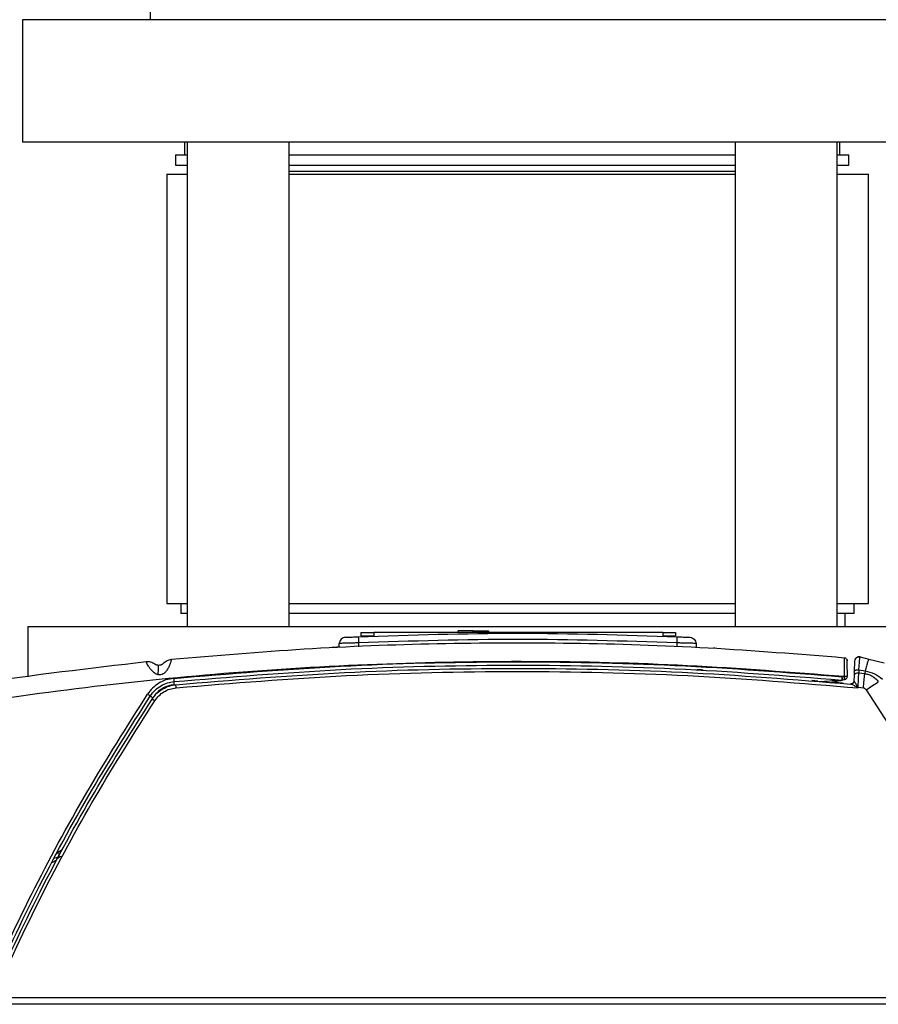
# Model space of a CAD drawing. Units: inches. Extents: x 0.4 to 10.6, y 0.4 to 8.1.
# Drawn here: x 7.1 to 7.3, y 3.1 to 3.3 of the extents above; entities that cross this region are included whole.
import ezdxf

# ---------------------------------------------------------------- set-up
doc = ezdxf.new("R2010")
doc.units = ezdxf.units.IN
doc.header["$MEASUREMENT"] = 0

msp = doc.modelspace()

# ---------------------------------------------------------------- linework, layer by layer
at = {"color": 7, "linetype": 'Continuous', "lineweight": 25}
for p, q in [((7.109361872428202, 3.32623704271885), (7.109361872428202, 3.342339330381676)), ((7.077968258633243, 3.326237042718849), (7.077968258633243, 3.296237042718849)), ((7.317968258633244, 3.32623704271885), (7.077968258633243, 3.326237042718849)), ((7.317968258633244, 3.29623704271885), (7.077968258633244, 3.296237042718849)), ((7.117653298003323, 3.296237042718848), (7.117653298003323, 3.293087436419635)), ((7.118293114420521, 3.29623704271885), (7.118293114420521, 3.177536255317273)), ((7.143293114420522, 3.177536255317273), (7.143293114420521, 3.29623704271885)), ((7.252643402845965, 3.296237042718851), (7.252643402845966, 3.177536255317273)), ((7.277643402845966, 3.177536255317273), (7.277643402845966, 3.296237042718851)), ((7.278283219263166, 3.293087436419635), (7.278283219263166, 3.296237042718848)), ((7.115468258633244, 3.293087436419636), (7.115468258633244, 3.290587436419635)), ((7.115468258633244, 3.293087436419636), (7.118293114420521, 3.293087436419636)), ((7.143293114420521, 3.293087436419636), (7.252643402845965, 3.293087436419636)), ((7.277643402845966, 3.293087436419636), (7.280468258633244, 3.293087436419636)), ((7.280468258633244, 3.290587436419635), (7.280468258633244, 3.293087436419636)), ((7.115468258633244, 3.290587436419635), (7.118293114420521, 3.290587436419635)), ((7.143293114420521, 3.290587436419635), (7.252643402845965, 3.290587436419635)), ((7.277643402845966, 3.290587436419635), (7.280468258633244, 3.290587436419635)), ((7.113326491953321, 3.288382712010187), (7.113326491953321, 3.183185861616486)), ((7.113326491953321, 3.288382712010187), (7.118293114420521, 3.288382712010187)), ((7.143293114420521, 3.28909137342751), (7.154818041671072, 3.28909137342751)), ((7.143392586043423, 3.288382712010187), (7.252643402845965, 3.288382712010187)), ((7.154818041671072, 3.28909137342751), (7.252643402845965, 3.28909137342751)), ((7.277643402845966, 3.288382712010187), (7.285294995890329, 3.288382712010187)), ((7.285294995890329, 3.183185861616487), (7.285294995890329, 3.288382712010187)), ((7.113326491953321, 3.183185861616486), (7.118293114420521, 3.183185861616486)), ((7.116810743921825, 3.183185861616486), (7.116810743921825, 3.180685861616486)), ((7.143392586043422, 3.183185861616486), (7.252643402845966, 3.183185861616486)), ((7.277643402845966, 3.183185861616486), (7.285294995890329, 3.183185861616486)), ((7.281810743921825, 3.180685861616486), (7.281810743921825, 3.183185861616486)), ((7.118293114420521, 3.180685861616486), (7.116810743921825, 3.180685861616486)), ((7.252643402845966, 3.180685861616486), (7.143293114420522, 3.180685861616486)), ((7.281810743921825, 3.180685861616486), (7.277643402845966, 3.180685861616486)), ((7.279625704551746, 3.177536255317273), (7.279625704551746, 3.180685861616486)), ((7.079310743921825, 3.177536255317273), (7.079310743921825, 3.165153280231184)), ((7.079310743921825, 3.177536255317273), (7.319310743921824, 3.177536255317273)), ((7.160892017405135, 3.176007773997588), (7.160892017405135, 3.175220372422785)), ((7.164041623704347, 3.176007773997588), (7.164041623704347, 3.175220372422785)), ((7.23490776543663, 3.176007773997588), (7.164041623704347, 3.176007773997588)), ((7.184750256864538, 3.176165254312549), (7.184750256864538, 3.176480214942471)), ((7.188450623983932, 3.176480214942471), (7.184750256864538, 3.176480214942471)), ((7.188450623983932, 3.176165254312549), (7.188450623983932, 3.176480214942471)), ((7.188450623983932, 3.176480214942471), (7.192150991103304, 3.176480214942471)), ((7.192150991103304, 3.176480214942471), (7.192150991103317, 3.176165254312549)), ((7.23490776543663, 3.176007773997588), (7.23490776543663, 3.175220372422785)), ((7.238057371735843, 3.176007773997588), (7.238057371735843, 3.175220372422785)), ((7.15576264623376, 3.172472601599992), (7.155343740209591, 3.172449684516757)), ((7.155577145473893, 3.172346428523848), (7.155611810690159, 3.173339110436959)), ((7.243049032692537, 3.173339110676329), (7.243081832663947, 3.172399842387346)), ((7.247677398479853, 3.172196143413414), (7.247314791258615, 3.172214605301328)), ((7.281898077890144, 3.168820191745988), (7.282006155732017, 3.169006725018157)), ((7.282149093181308, 3.169449447443742), (7.282105172389812, 3.169457185244551)), ((7.283267084461553, 3.170034461030824), (7.285445059763452, 3.169503767348973)), ((7.285445059763452, 3.169503767348973), (7.289200921840987, 3.168588599820348)), ((7.281818649020473, 3.166545646518852), (7.281780827815128, 3.165462588903103)), ((7.282952625413166, 3.166880003394439), (7.282942124941354, 3.166076058569242)), ((7.282952619645312, 3.166880005960134), (7.284480581412063, 3.16664325590625)), ((7.284480580275135, 3.166643248827856), (7.284409941857103, 3.165933921035384)), ((7.27288094201038, 3.16411718437852), (7.271464487181413, 3.164238144062558)), ((7.279263131905135, 3.165301756247982), (7.278824614814268, 3.165204539337747)), ((7.278995039763628, 3.164408322429267), (7.279433556798229, 3.164505539315228)), ((7.279433556798229, 3.164505539315228), (7.279545986685763, 3.164530464421216)), ((7.281735864595039, 3.164151674500531), (7.281713320129176, 3.164002427198845)), ((7.281780827815128, 3.165462588903103), (7.281735411292208, 3.164162029849558)), ((7.281735411624819, 3.164162029789715), (7.281787666700725, 3.16407895194877)), ((7.284409941827339, 3.165933919364518), (7.282942124908915, 3.166076058566093)), ((7.280969020843156, 3.163396709560427), (7.280874860767122, 3.163405558195385)), ((7.281035146418467, 3.16340691364211), (7.281112702862448, 3.163397647188547)), ((7.281037151715296, 3.163399666250283), (7.281112704281873, 3.163397647035426)), ((7.282682354876945, 3.162513623005462), (7.282725833132379, 3.162555151025935)), ((7.282777707380411, 3.162461191397589), (7.282682354874519, 3.162513622962547)), ((7.282777707380253, 3.162461191397586), (7.282725833130596, 3.162555151028545)), ((7.282725833135887, 3.162555151180055), (7.282780923240567, 3.162553277863727)), ((7.282777707380253, 3.162461191397588), (7.282780923240567, 3.162553277863729)), ((7.284063376466689, 3.162428996296868), (7.282780923240567, 3.162553277863729)), ((7.086097088575965, 3.121643876216134), (7.086325352106478, 3.121694481022524)), ((7.086869212780201, 3.12228109923982), (7.086529763380726, 3.122076133852667)), ((7.421325569428914, 3.084910121010191), (7.070699229186079, 3.084910121010191)), ((7.421381522376946, 3.086512404077894), (7.070747085005922, 3.086512404077903))]:
    msp.add_line(p, q, dxfattribs=at)
at = {"color": 1, "linetype": 'Continuous', "lineweight": 25}
for p, q in [((7.160338412163875, 3.17348429645428), (7.160305380151148, 3.172538383371544)), ((7.238322431219937, 3.173484296662154), (7.238355080007516, 3.172549357711667)), ((7.273909655410207, 3.164058609509443), (7.273339513494942, 3.16393221208988))]:
    msp.add_line(p, q, dxfattribs=at)
at = {"color": 7, "linetype": 'Continuous', "lineweight": 25}
for centre, radius, start, end in [((7.278824614750976, 3.165177059416578), 0.0007874015751810865, 264.7788117800026, 282.500008921968), ((7.252271863754424, 3.159104751434417), 0.02724437559050163, 11.22525016283908, 12.93771113815012), ((7.279375561792873, 3.165299201434107), 0.0007874015748039929, 282.500000011056, 1.000321016120624)]:
    msp.add_arc(centre, radius, start, end, dxfattribs=at)
for points, knots in [([(7.160268784934363, 3.175002600093483), (7.173289330521484, 3.175434580603016), (7.199330422208876, 3.176298541639107), (7.22537151389552, 3.175434580568967), (7.238392059995416, 3.175002600025385)], [0, 0, 0, 0, 0.4999999901473269, 1, 1, 1, 1]), ([(7.114474261637981, 3.169466915628145), (7.12532155247028, 3.170395890573428), (7.147009320222632, 3.172253256912409), (7.179758035191386, 3.173519048692274), (7.212776915356697, 3.173628805238201), (7.246053969518323, 3.172551771494346), (7.268270036503451, 3.170764280268489), (7.279381227846212, 3.169870280576856)], [0, 0, 0, 0, 0.1977571677720025, 0.3953901109788232, 0.5951539131639887, 0.7975194106943169, 0.9999999999999999, 0.9999999999999999, 0.9999999999999999, 0.9999999999999999]), ([(7.160338412163875, 3.17348429645428), (7.159996060547816, 3.173477960199893), (7.159333434175765, 3.173465696290332), (7.158154598263425, 3.173439419849815), (7.156892618671316, 3.17340383683418), (7.155824972257782, 3.173365526948035), (7.155682772327051, 3.173347904512211), (7.155611810690173, 3.173339110436959)], [0, 0, 0, 0, 0.1388857740674506, 0.2688153707570481, 0.5008425964400735, 0.7509068658874287, 1, 1, 1, 1]), ([(7.157110395812528, 3.174857154763102), (7.157157925925211, 3.174859437280011), (7.157253001362705, 3.174864003044355), (7.157985063365904, 3.17489870254717), (7.159029422491722, 3.17494721537738), (7.159855586269344, 3.174984135042447), (7.160268784934363, 3.175002600093483)], [0, 0, 0, 0, 0.2498156955703077, 0.4997113452656423, 0.7497849580691923, 1, 1, 1, 1]), ([(7.160268784948178, 3.17500259978142), (7.16027038647761, 3.17497430355666), (7.160273589662975, 3.174917708872075), (7.160292252725627, 3.17451387081604), (7.160314843317769, 3.174014387926206), (7.160330556952787, 3.173660990166414), (7.160338413538087, 3.173484296508879)], [0, 0, 0, 0, 0.2796265176868968, 0.5592751225347276, 0.7796440741116523, 1, 1, 1, 1]), ([(7.238322431219937, 3.173484296662154), (7.225325094904139, 3.17391571821517), (7.199330421883436, 3.174778561334118), (7.173335748866765, 3.173915718085198), (7.160338412163875, 3.17348429645428)], [0, 0, 0, 0, 0.499999992515593, 1, 1, 1, 1]), ([(7.238392059953323, 3.17500259994247), (7.238390750255113, 3.174980053907809), (7.238388130768618, 3.174934960287877), (7.238371908945319, 3.174586342936335), (7.23834921256943, 3.17408632170744), (7.238331358131783, 3.173684967076843), (7.238322431219937, 3.173484296662155)], [0, 0, 0, 0, 0.2499914033909182, 0.4999999999822557, 0.7500085966422475, 1, 1, 1, 1]), ([(7.24304903269237, 3.173339110681053), (7.242978072430659, 3.173347905033051), (7.242835873801348, 3.173365528203677), (7.241768217837325, 3.17340383841331), (7.240506211401026, 3.173439419084187), (7.239327371375619, 3.173465695246307), (7.238664766643982, 3.17347796004246), (7.238322431219937, 3.173484296662154)], [0, 0, 0, 0, 0.2490906068533852, 0.4991574441085428, 0.731193321693553, 0.8611207499574993, 1, 1, 1, 1]), ([(7.238392059995416, 3.175002600025385), (7.238805252293468, 3.174984135262842), (7.239631408467942, 3.174947215945476), (7.240675770357568, 3.174898702992798), (7.241407798564007, 3.174864005116043), (7.241502902191129, 3.174859438008326), (7.241550447382775, 3.174857154772468)], [0, 0, 0, 0, 0.2502126188314819, 0.5002869147196245, 0.7501782515840374, 1, 1, 1, 1]), ([(7.155579905005295, 3.172425451164017), (7.155199906127793, 3.172412695362046), (7.154596482044881, 3.172392439622984), (7.154059090585596, 3.17236866050239), (7.153860114773102, 3.172359855989853)], [0, 0, 0, 0, 0.6297376724997905, 0.9999999999999999, 0.9999999999999999, 0.9999999999999999, 0.9999999999999999]), ([(7.10825482128509, 3.168844709938226), (7.094490415971456, 3.167221082448102), (7.066923275525122, 3.163969306142994), (7.025832847951972, 3.156742376993104), (6.998737226726694, 3.150369839183323), (6.98517061360221, 3.14717914817212)], [0, 0, 0, 0, 0.332407386345859, 0.6657404294625102, 1, 1, 1, 1]), ([(6.986317545150174, 3.14276095336452), (6.997715578152009, 3.145473676528653), (7.020511302378265, 3.150899041514156), (7.055491653902786, 3.157364951007821), (7.091095971713939, 3.162560390670469), (7.127720550516665, 3.166327168449723), (7.164890188838978, 3.16858735739374), (7.202795464310723, 3.169225314188694), (7.240961987797892, 3.168333602430519), (7.266496089366672, 3.166312371207006), (7.279263131905135, 3.165301756247982)], [0, 0, 0, 0, 0.1190625281708372, 0.2381214861745166, 0.361391739100871, 0.4846645206009149, 0.6121937441320043, 0.7397239366989353, 0.8698620524024554, 1, 1, 1, 1]), ([(7.111250602542615, 3.165672076810187), (7.111078589084214, 3.165722023538502), (7.110710529754564, 3.165828895172342), (7.109979764128642, 3.166325394046243), (7.109344970640703, 3.167049846727726), (7.108835536309503, 3.167804134711417), (7.108513643485775, 3.168355011997946), (7.108298225006617, 3.16876303028378), (7.108269454368319, 3.168817155580083), (7.108254824580567, 3.168844678139321)], [0, 0, 0, 0, 0.07646939947510277, 0.1636225221632671, 0.381794294796681, 0.5171911817418733, 0.6685351681624438, 0.8314510756959925, 1, 1, 1, 1]), ([(7.114474265481992, 3.169466875777252), (7.114463311783971, 3.169421319334909), (7.114441982025156, 3.169332608844107), (7.114252010325224, 3.168686254686932), (7.113948945654948, 3.167873971379274), (7.113541196848717, 3.167058117962323), (7.113052945270315, 3.166374244011741), (7.112499341365294, 3.165888267799258), (7.111875779182751, 3.165617721332493), (7.111456879584895, 3.165654142219464), (7.111250602542615, 3.165672076810187)], [0, 0, 0, 0, 0.1831881566890687, 0.3567159868719582, 0.5116169486383122, 0.6433962676834016, 0.7528211495749105, 0.843890534992455, 0.9231276447183041, 1, 1, 1, 1]), ([(7.112702997815569, 3.168702483554202), (7.112664280468774, 3.16866764922183), (7.112590500168558, 3.16860126844647), (7.112507794322234, 3.168515605028473), (7.112468489640242, 3.168474894806013)], [0, 0, 0, 0, 0.5247653734460485, 1, 1, 1, 1]), ([(7.115025194431591, 3.164801195246404), (7.128650059384348, 3.165930553213943), (7.155899610103609, 3.168189254296364), (7.196914928991533, 3.169112086803393), (7.237934149229769, 3.168391222049924), (7.265194495437119, 3.166266764117123), (7.278824614814268, 3.165204539337747)], [0, 0, 0, 0, 0.2500016977784407, 0.5000001076808749, 0.7500010392738798, 1, 1, 1, 1]), ([(7.279381227681827, 3.169870280652707), (7.279380877090386, 3.169802082449364), (7.279380176784234, 3.169665856587032), (7.279378845940585, 3.168618855752408), (7.279377460856055, 3.167126333786756), (7.279376624053054, 3.165930746486216), (7.27937620616104, 3.165333680769242)], [0, 0, 0, 0, 0.2510493358522757, 0.5014708685496562, 0.7510389637235683, 1, 1, 1, 1]), ([(7.280162843442663, 3.165312943487353), (7.280154144752847, 3.165811291093164), (7.280136730392204, 3.166808959146199), (7.280114984159209, 3.168054800000125), (7.280099723032932, 3.168929109338978), (7.280097736276753, 3.169042930524183), (7.280096741896186, 3.169099898548771)], [0, 0, 0, 0, 0.2491664743746616, 0.4988193551502693, 0.7491567914471345, 1, 1, 1, 1]), ([(7.281904423519479, 3.169001906797588), (7.281903158158546, 3.168965671601387), (7.281900640656355, 3.168893579771063), (7.28188157896673, 3.168347724398952), (7.281854137836466, 3.167561913242302), (7.281830446796989, 3.166883490635317), (7.281818649020473, 3.166545646518852)], [0, 0, 0, 0, 0.2538936071266383, 0.5051346967569665, 0.7535646226674675, 1, 1, 1, 1]), ([(7.283253294424994, 3.169977283834509), (7.283132173794868, 3.169993240122448), (7.282889951726244, 3.170025150170041), (7.282533853754744, 3.169920741055883), (7.282223139909018, 3.169720095808265), (7.282090788557728, 3.169517464022093), (7.282024619682128, 3.169416158539973)], [0, 0, 0, 0, 0.2500024413584855, 0.4999652697017664, 0.7500083260042255, 0.9999999999999999, 0.9999999999999999, 0.9999999999999999, 0.9999999999999999]), ([(7.282952619410803, 3.166880005989714), (7.282990880742497, 3.167314650181515), (7.283067828263236, 3.168188764894237), (7.283164200239798, 3.169199965174868), (7.283238050672553, 3.169901891873879), (7.283257366028315, 3.169990086629021), (7.283267084519466, 3.170034461682628)], [0, 0, 0, 0, 0.2453985509349961, 0.4935220299726036, 0.7451663986772409, 0.9999999999999999, 0.9999999999999999, 0.9999999999999999, 0.9999999999999999]), ([(7.285445056308704, 3.169503768190555), (7.285408249290792, 3.169470519197051), (7.285334634786613, 3.169404020786962), (7.285107347337186, 3.168791350896543), (7.28481865166607, 3.167873681372944), (7.284593271329558, 3.167053399403114), (7.284480581862219, 3.166643260969219)], [0, 0, 0, 0, 0.2499983686351839, 0.499999918406617, 0.7500015141685078, 1, 1, 1, 1]), ([(7.111324381845449, 3.167982230567667), (7.111213726368792, 3.167989042416612), (7.111039853961525, 3.167999745841421), (7.110834669327312, 3.168057918053338), (7.110687572609903, 3.168114103108358), (7.11056827634506, 3.16817382565621), (7.110437085640828, 3.16825320451914), (7.110420977038263, 3.168266067354661), (7.110409408579309, 3.168275304852709)], [0, 0, 0, 0, 0.1649330086035484, 0.2591584267662819, 0.3538418572914921, 0.4804658694224542, 0.626894434776131, 1, 1, 1, 1]), ([(7.111250602542615, 3.165672076810187), (7.111253572632382, 3.16599286676234), (7.111259512875026, 3.166634453483057), (7.111277300802003, 3.167378176280441), (7.111299463403718, 3.167885371564384), (7.111316075757038, 3.167949944461922), (7.111324381845449, 3.167982230567667)], [0, 0, 0, 0, 0.249997343922783, 0.4999999999960912, 0.7500026560945154, 1, 1, 1, 1]), ([(7.112475145122835, 3.168481976119083), (7.11246287283358, 3.168465983921694), (7.112446284638763, 3.168444367605431), (7.112274603858471, 3.168297212659519), (7.112119521676237, 3.168192666003956), (7.11193016280404, 3.168099088318634), (7.111672225812312, 3.168007651620221), (7.111460507013073, 3.167992178835769), (7.111324381845449, 3.167982230567667)], [0, 0, 0, 0, 0.387224189205993, 0.5234027779354831, 0.6419375806416393, 0.7290190045465267, 0.825772044989503, 1, 1, 1, 1]), ([(7.115100709363482, 3.163989943204691), (7.128714060352376, 3.16511803167987), (7.155940201015224, 3.167374162116119), (7.196919347489586, 3.168297417470917), (7.237900960779169, 3.167575750673144), (7.265135790241489, 3.165453854139271), (7.278752960533444, 3.164392924916871)], [0, 0, 0, 0, 0.2500147962475379, 0.5000192837151007, 0.7500141293058205, 1, 1, 1, 1]), ([(7.115555610712163, 3.163242641010726), (7.129321029992557, 3.164375071488778), (7.156841421134771, 3.166639072974133), (7.198258580494757, 3.167518270342391), (7.239677132152501, 3.166716219157257), (7.267201688855073, 3.164503483605072), (7.280969020843156, 3.163396709560427)], [0, 0, 0, 0, 0.2500949456239556, 0.5000000788980803, 0.7499082371349041, 1, 1, 1, 1]), ([(7.115630785074269, 3.162486316101524), (7.129535797846574, 3.163628451508946), (7.157345931283058, 3.165912731185855), (7.199204753718836, 3.166764640241767), (7.24106346196546, 3.165900184584382), (7.268872897370069, 3.163607527533198), (7.282777707380253, 3.162461191397588)], [0, 0, 0, 0, 0.2499990669256582, 0.5000000736458382, 0.7499983771728166, 0.9999999999999999, 0.9999999999999999, 0.9999999999999999, 0.9999999999999999]), ([(7.244777246643813, 3.166832278981443), (7.244696670721861, 3.16683645308453), (7.244535549847595, 3.166844799686373), (7.24382398585968, 3.166882069359562), (7.243309078868715, 3.166907735011157), (7.243273559453375, 3.166909505484183)], [0, 0, 0, 0, 0.4822343689300019, 0.9642833893856172, 0.9999999999999999, 0.9999999999999999, 0.9999999999999999, 0.9999999999999999]), ([(7.281818648984505, 3.166545645485778), (7.28184188200366, 3.166600315814529), (7.281888351002082, 3.166709663437556), (7.282194126575187, 3.166822518736247), (7.282566245747368, 3.16688240319927), (7.28282383193301, 3.166880803330987), (7.282952625413166, 3.166880003394439)], [0, 0, 0, 0, 0.279596590057509, 0.5592288033996823, 0.7796137389066174, 1, 1, 1, 1]), ([(7.284480579666599, 3.166643257768734), (7.285279407242586, 3.166452893193722), (7.286850931337703, 3.166078391204205), (7.288130838190256, 3.165095453438227), (7.288760150571052, 3.164612156622955)], [0, 0, 0, 0, 0.508313921796938, 1, 1, 1, 1]), ([(7.115025194431591, 3.164801195246404), (7.114386126703793, 3.164697793913149), (7.113108232132788, 3.164491030221833), (7.111345908384635, 3.163648200539937), (7.109779718040054, 3.16248107042902), (7.10900199832878, 3.161446860466485), (7.108613070352379, 3.160929664898377)], [0, 0, 0, 0, 0.2500489954602915, 0.5000037396425013, 0.7499580749600692, 1, 1, 1, 1]), ([(7.109271505724606, 3.160470370076469), (7.109651487980003, 3.160971295235171), (7.110395243479672, 3.16195177744563), (7.111872704292233, 3.163010942546299), (7.113450499108678, 3.16373025050874), (7.114559454829111, 3.163904766271109), (7.115100709363486, 3.163989943204653)], [0, 0, 0, 0, 0.2670840724135087, 0.5227750635981186, 0.7670780212543707, 1, 1, 1, 1]), ([(7.115025194431591, 3.164801195246407), (7.115036525021887, 3.164683194890263), (7.115059187739584, 3.164447178170049), (7.11508428073566, 3.164179379104369), (7.115098875572704, 3.164018699137089), (7.11510009807792, 3.163999528535948), (7.115100709332537, 3.163989943203888)], [0, 0, 0, 0, 0.2795871516107343, 0.5592122320044182, 0.7796053919713775, 1, 1, 1, 1]), ([(7.115170132524504, 3.163233650210187), (7.115159437897809, 3.163345476501011), (7.115138047525415, 3.163569140783278), (7.115115166662135, 3.163816206081996), (7.115102075213856, 3.163963671545613), (7.115101164646528, 3.163981185977472), (7.115100709361828, 3.163989943213337)], [0, 0, 0, 0, 0.2796246665005259, 0.5592785907156699, 0.7796387937345404, 1, 1, 1, 1]), ([(7.273909655410016, 3.1640586095094), (7.274754363673746, 3.164117441796699), (7.276019740247702, 3.164205572813451), (7.277484042567696, 3.164305951130472), (7.278198419715874, 3.164354764583297), (7.278534289710605, 3.164377730417918), (7.278681550590425, 3.16438785443581), (7.278733493275911, 3.164391479227576), (7.278750588035661, 3.164392707543067), (7.278752174436339, 3.164392852893857), (7.278752960709858, 3.164392924934596)], [0, 0, 0, 0, 0.5059992801355221, 0.7579890750617256, 0.8826886556965999, 0.9436559849557502, 0.9729297323233651, 0.9867679415983265, 0.9934417469156671, 1, 1, 1, 1]), ([(7.276003901678373, 3.163745203080444), (7.276216849385772, 3.163792412450596), (7.276867609529581, 3.16393668250114), (7.277722388014261, 3.164126182328935), (7.278458415967872, 3.164289355797807), (7.278803354912726, 3.164365826920819), (7.278967777857914, 3.164402278610184), (7.278986340303237, 3.164406393805238), (7.278995039822495, 3.164408322442225)], [0, 0, 0, 0, 0.1846628491226351, 0.5643226861615666, 0.762416802128034, 0.876955595163993, 0.9423337199948028, 1, 1, 1, 1]), ([(7.279170704888146, 3.163563930670121), (7.279158107723029, 3.163565089193774), (7.279131248218659, 3.163567559382173), (7.278898087809972, 3.163588974708278), (7.278388284265287, 3.163635583737982), (7.277507455106456, 3.163715694186741), (7.2767484212899, 3.163782868103118), (7.276337739454791, 3.163819213133665)], [0, 0, 0, 0, 0.08399851953488703, 0.1791005025023746, 0.33949424076938, 0.6426276255633282, 1, 1, 1, 1]), ([(7.278824614814268, 3.165204539337749), (7.278818767778206, 3.1651393357153), (7.278807825293567, 3.165017309849674), (7.278790229910943, 3.164817495313885), (7.278774344730704, 3.164649666068705), (7.27876364355657, 3.164524199100607), (7.278754875855222, 3.164421406997652), (7.27875372031861, 3.164404223416482), (7.278752960533465, 3.164392924917106)], [0, 0, 0, 0, 0.155170576338112, 0.2903952753872081, 0.5001741036887158, 0.6304016446223202, 0.756982741465476, 1, 1, 1, 1]), ([(7.279263131905161, 3.165301756248279), (7.279281977031384, 3.165307077814635), (7.279319667707441, 3.165317721066969), (7.279357359479585, 3.165328356604548), (7.279376205577469, 3.165333674433104)], [0, 0, 0, 0, 0.4999943804237388, 1, 1, 1, 1]), ([(7.279545986685885, 3.164530464420668), (7.279545849960332, 3.164533596237133), (7.279545576509237, 3.164539859869825), (7.279536423415711, 3.164588319295535), (7.279521220903242, 3.164663307709884), (7.279499939104783, 3.164764616278623), (7.279473592615277, 3.164887391564396), (7.279443187941766, 3.165026831910607), (7.279409965813861, 3.165177361961252), (7.279386810826455, 3.16528074616218), (7.279375233333306, 3.165332438260169)], [0, 0, 0, 0, 0.1250000730779028, 0.2500001367050784, 0.375000180348937, 0.500000196679548, 0.6250001827434611, 0.75000014043729, 0.8750000762040288, 1, 1, 1, 1]), ([(7.281787666700725, 3.16407895194877), (7.281759500545647, 3.16396918498881), (7.281703165333236, 3.163749639758453), (7.281479540217162, 3.163522790407452), (7.281223798106747, 3.163398991032832), (7.28105394672807, 3.163397470067708), (7.280969020845449, 3.163396709583416)], [0, 0, 0, 0, 0.2796269479662121, 0.559282708822538, 0.7796408528953078, 1, 1, 1, 1]), ([(7.282942124900567, 3.166076058207037), (7.282776090379435, 3.166072225467525), (7.282443998923156, 3.166064559471097), (7.282062123932118, 3.165902768564905), (7.281829117076977, 3.165692099658749), (7.281796924268187, 3.165539092579124), (7.281780827811276, 3.165462588789715)], [0, 0, 0, 0, 0.2795878913284264, 0.5592135259362326, 0.7796060439234364, 1, 1, 1, 1]), ([(7.281787667451749, 3.164078951462155), (7.281821644021109, 3.164044414966083), (7.28188530181951, 3.163979708100563), (7.282040052270373, 3.163751418780933), (7.282236320024783, 3.163426988945109), (7.282478149111339, 3.162998041577967), (7.282643663088469, 3.162702081522116), (7.282725833132379, 3.162555151025935)], [0, 0, 0, 0, 0.1508681819034368, 0.2826635086897218, 0.5284292280009719, 0.7658868953964765, 1, 1, 1, 1]), ([(7.28278092304041, 3.162553277718849), (7.282809840306755, 3.163186770084701), (7.282867676846481, 3.164453798784606), (7.282917308308438, 3.165535292556293), (7.282942124900567, 3.166076058207037)], [0, 0, 0, 0, 0.4999826490904115, 1, 1, 1, 1]), ([(7.284409942865858, 3.165933931875359), (7.28473970028528, 3.165880361131919), (7.285399411023621, 3.165773187820184), (7.286310237816963, 3.16533978135474), (7.287121641174487, 3.16474052600556), (7.287526964702091, 3.164209163583582), (7.287729588904842, 3.163943531613581)], [0, 0, 0, 0, 0.2498888319325805, 0.499926115711386, 0.7500093993569663, 1, 1, 1, 1]), ([(7.284764873975056, 3.162007862521997), (7.285293773748703, 3.162358347434212), (7.286351572868869, 3.163059316975601), (7.287270250349651, 3.16364879348054), (7.287729588904566, 3.163943531613997)], [0, 0, 0, 0, 0.5000002018941073, 1, 1, 1, 1]), ([(7.109719758678135, 3.159717805002669), (7.110099969646868, 3.160219705127614), (7.110844167092359, 3.1612020881244), (7.112323430349146, 3.162263048419493), (7.113903297025761, 3.162983233777361), (7.115013676606136, 3.163157559329965), (7.115555610712033, 3.163242641012082)], [0, 0, 0, 0, 0.2670948194007238, 0.5227920776817888, 0.7670929353538996, 1, 1, 1, 1]), ([(7.115170132524504, 3.163233650210187), (7.114647312529439, 3.163149060588284), (7.113601859413693, 3.162979911579805), (7.112159960776403, 3.162290380030027), (7.110878449613511, 3.161335447376171), (7.110242090839504, 3.160489227241173), (7.109923849196473, 3.160066034386564)], [0, 0, 0, 0, 0.2500408387073564, 0.4999923039632373, 0.7499472354049845, 1, 1, 1, 1]), ([(7.11037851752041, 3.159313963670033), (7.110696802549232, 3.159737861142572), (7.111333373869924, 3.160585657769797), (7.112616437374513, 3.161542229764468), (7.114060309921659, 3.162232895903232), (7.115107301518939, 3.16240184401919), (7.115630785074269, 3.162486316101524)], [0, 0, 0, 0, 0.250005310749352, 0.5000116135912795, 0.7500116535599319, 1, 1, 1, 1]), ([(7.115630785074269, 3.162486316101526), (7.115619993667061, 3.162598200709889), (7.115598409720341, 3.162821981666264), (7.115574000537946, 3.163069117958389), (7.115559006833801, 3.163216538591076), (7.115556743017045, 3.163233940239906), (7.115555611106079, 3.163242641084203)], [0, 0, 0, 0, 0.2796242828401772, 0.5592779056508136, 0.7796384492938924, 0.9999999999999999, 0.9999999999999999, 0.9999999999999999, 0.9999999999999999]), ([(7.282682354876945, 3.162513623005462), (7.282381885431665, 3.162695623957074), (7.28193033974885, 3.162969135108572), (7.281429290752875, 3.163233334965536), (7.281147277447647, 3.163357302182166), (7.281030284159552, 3.163383166126326), (7.280969022136315, 3.163396709446407)], [0, 0, 0, 0, 0.4880049168180271, 0.7333741145514664, 0.8603848010746122, 1, 1, 1, 1]), ([(7.284764873975056, 3.162007862522), (7.284722216271936, 3.162063860477562), (7.284636485212182, 3.162176402028635), (7.284463194724589, 3.162301893309519), (7.284271328674735, 3.162394934479112), (7.284132169444614, 3.162417728394888), (7.284063379594898, 3.162428995991289)], [0, 0, 0, 0, 0.2492189614404619, 0.500866294065975, 0.7532658624989682, 1, 1, 1, 1]), ([(7.284764873975056, 3.162007862522), (7.289562259482217, 3.15456222706153), (7.299160362130653, 3.139665785379753), (7.312140337134926, 3.116450268593267), (7.319803882730363, 3.100473214347099), (7.323634382453481, 3.092487341345623)], [0, 0, 0, 0, 0.3332528845920522, 0.6667372028841976, 1, 1, 1, 1]), ([(7.068036628946079, 3.086222650690499), (7.07198887743582, 3.094811667476269), (7.079896333481032, 3.111996131682235), (7.09344932356998, 3.136949166322161), (7.103559796679614, 3.152938234821502), (7.108613070352379, 3.160929664898377)], [0, 0, 0, 0, 0.3332532908700089, 0.6667560899361619, 1, 1, 1, 1]), ([(7.068757298570996, 3.085877938121913), (7.07284276254698, 3.094745286004815), (7.080879543068364, 3.112188819752896), (7.094461540255484, 3.137076525841862), (7.104392010934921, 3.152762712600832), (7.10927150572499, 3.160470370076217)], [0, 0, 0, 0, 0.344650023570682, 0.6779833606194657, 1, 1, 1, 1]), ([(7.069898128168653, 3.086512571016184), (7.073921557487565, 3.095205500107649), (7.081838643284685, 3.112310974067868), (7.095185786462591, 3.136735075293225), (7.104930147391437, 3.152143940129581), (7.109719758678789, 3.15971780500224)], [0, 0, 0, 0, 0.3444431001586677, 0.6777764339899396, 1, 1, 1, 1]), ([(7.070747085005922, 3.086512404077903), (7.074620192714763, 3.094878961740815), (7.082367121304337, 3.111613617636698), (7.095603301143906, 3.135928277889001), (7.105453748481368, 3.151519214790798), (7.11037851752041, 3.159313963670033)], [0, 0, 0, 0, 0.3333129302715381, 0.6666872348789498, 1, 1, 1, 1]), ([(7.108613070352379, 3.160929664898376), (7.108710864017936, 3.160865075628759), (7.108906463885272, 3.160735888809791), (7.109124094886005, 3.160585801358222), (7.109252313531009, 3.160492580955844), (7.109265108335048, 3.16047777375875), (7.109271505756473, 3.160470370137746)], [0, 0, 0, 0, 0.2795956823302893, 0.5592272061763128, 0.7796129346021187, 1, 1, 1, 1]), ([(7.109271505631591, 3.160470369983416), (7.109285091265983, 3.160464850555684), (7.109312264010238, 3.160453811100783), (7.109486789208896, 3.160347001919373), (7.109699967364039, 3.160211861502584), (7.109849221781741, 3.160114643508264), (7.109923849169701, 3.160066034394439)], [0, 0, 0, 0, 0.2796195263834469, 0.5592694209101624, 0.7796341815664228, 1, 1, 1, 1]), ([(7.109719758662143, 3.159717804977116), (7.109733724863696, 3.15971264394877), (7.109761658820981, 3.159702321317752), (7.109938238788173, 3.159595674035264), (7.110153356740716, 3.15946027062636), (7.110303463850223, 3.159362732804417), (7.110378517591275, 3.159313963772392)], [0, 0, 0, 0, 0.2796161246653862, 0.5592633653860246, 0.779631135693945, 1, 1, 1, 1]), ([(7.085742837009143, 3.120758821235778), (7.085790335523886, 3.12076935140298), (7.086062616311992, 3.120829714600444), (7.08647049810428, 3.120920139816786), (7.086967528594154, 3.121030328823566), (7.08734750956363, 3.12111456857641), (7.087402382614303, 3.121126733638872), (7.087430605464253, 3.121132990494073)], [0, 0, 0, 0, 0.04851467678860735, 0.2781058418767214, 0.4955048430725018, 0.7405230629612823, 1, 1, 1, 1]), ([(7.086529763737671, 3.122076134065956), (7.086509113454115, 3.122021789529183), (7.086467808955645, 3.121913090109635), (7.08639663183321, 3.121831968813952), (7.086361039884676, 3.121791404305552)], [0, 0, 0, 0, 0.4999524100428102, 0.9999999999999999, 0.9999999999999999, 0.9999999999999999, 0.9999999999999999]), ([(7.086864511998884, 3.12087705354484), (7.086849254645152, 3.120868172311833), (7.086736213012323, 3.120802371315261), (7.086648657260088, 3.120703000938179), (7.086572919004201, 3.120617042690378)], [0, 0, 0, 0, 0.1349711018051014, 1, 1, 1, 1]), ([(7.086723938920265, 3.120976326292988), (7.086784688488719, 3.12108976536881), (7.086929463513616, 3.121360107125043), (7.087110522987545, 3.121696568355186), (7.087215607444969, 3.121891845879457)], [0, 0, 0, 0, 0.419613593557891, 0.9999999999999999, 0.9999999999999999, 0.9999999999999999, 0.9999999999999999]), ([(7.086778584335734, 3.12179496018866), (7.086879166583197, 3.121822983393875), (7.087081830912665, 3.121879447672988), (7.087220756769424, 3.1220139609528), (7.087290733764091, 3.12208171533117)], [0, 0, 0, 0, 0.4962997076291077, 1, 1, 1, 1])]:
    msp.add_open_spline(points, degree=3, knots=knots, dxfattribs=at)
for points in [[(7.160892017405135, 3.176007773997588), (7.160939360941472, 3.176007773997588), (7.161034048014148, 3.176007773997588), (7.161762391992486, 3.176007773997588), (7.16280347840854, 3.176007773997588), (7.163628908605745, 3.176007773997588), (7.164041623704347, 3.176007773997588)], [(7.23490776543663, 3.176007773997588), (7.235320480535233, 3.176007773997588), (7.236145910732437, 3.176007773997588), (7.23718699714849, 3.176007773997588), (7.237915341126829, 3.176007773997588), (7.238010028199504, 3.176007773997588), (7.238057371735843, 3.176007773997588)], [(7.157110395827802, 3.174857154443845), (7.156916148997177, 3.174826638219356), (7.156527655335926, 3.174765605770379), (7.15604153888119, 3.174413600519643), (7.155695834083287, 3.173922983462441), (7.155639818487832, 3.173533734778788), (7.155611810690105, 3.173339110436961)], [(7.160892017405135, 3.175220372422785), (7.160939360941472, 3.175220372422785), (7.161034048014148, 3.175220372422785), (7.161762391992486, 3.175220372422786), (7.16280347840854, 3.175220372422786), (7.163628908605745, 3.175220372422785), (7.164041623704347, 3.175220372422785)], [(7.23490776543663, 3.175220372422785), (7.235320480535233, 3.175220372422785), (7.236145910732437, 3.175220372422785), (7.23718699714849, 3.175220372422786), (7.237915341126829, 3.175220372422785), (7.238010028199504, 3.175220372422785), (7.238057371735843, 3.175220372422785)], [(7.241550447429709, 3.174857154693921), (7.241744694273089, 3.174826638482067), (7.242133187959846, 3.174765606058359), (7.242619304459092, 3.174413600811802), (7.242965009291239, 3.173922983737626), (7.243021024892037, 3.173533735033246), (7.243049032692436, 3.173339110681055)], [(7.110409408578778, 3.168275304851964), (7.110076332925723, 3.168468671916069), (7.109410181619614, 3.168855406044278), (7.108639941396607, 3.168848275306818), (7.108254821285104, 3.168844709938089)], [(7.112475145122888, 3.168481976119035), (7.112763318247702, 3.168737494815976), (7.113339664497331, 3.169248532209859), (7.114096062591035, 3.169394121156028), (7.114474261637888, 3.169466915629113)], [(7.279381227679904, 3.169870280593425), (7.279475927702478, 3.169851345262312), (7.27966532774763, 3.169813474600088), (7.27989801242036, 3.169632791003797), (7.280061043247919, 3.169387414419425), (7.280084842346699, 3.169195737172321), (7.28009674189609, 3.169099898548768)], [(7.283267084461659, 3.170034461031265), (7.283186637432928, 3.170048666859236), (7.283025743375466, 3.170077078515178), (7.28278001712239, 3.170051035582161), (7.282546273029945, 3.169975447423008), (7.282334899347286, 3.169849236573423), (7.282156216966483, 3.169679883040647), (7.2820202188456, 3.169475299606142), (7.281928677715329, 3.169245778697988), (7.281912508251522, 3.169083197431047), (7.281904423519618, 3.169001906797576)], [(7.279263131905151, 3.165301756247987), (7.279274534736323, 3.165250277273459), (7.279297340398665, 3.165147319324403), (7.279330176182731, 3.164997682067173), (7.279360325381574, 3.164859206606435), (7.279386566775779, 3.164737400688309), (7.279407892513439, 3.164636975245938), (7.279423280495146, 3.164562703181457), (7.279432735798016, 3.164514758507253), (7.27943328313146, 3.164508612379148), (7.279433556798182, 3.164505539315096)], [(7.279376206030655, 3.165333674348984), (7.2794792554098, 3.16533494905582), (7.279685354168092, 3.165337498469494), (7.279945270678447, 3.165334063445599), (7.280127177666362, 3.165325854742633), (7.280150954528315, 3.165317247233488), (7.280162842959292, 3.165312943478915)], [(7.281735411292256, 3.164162029849556), (7.281730392887694, 3.164108710424256), (7.281720356078575, 3.164002071573654), (7.28166466843109, 3.163850170758582), (7.28158170377059, 3.163712207122591), (7.281471935782075, 3.16359404518834), (7.281340676817082, 3.163500331058575), (7.281193215674133, 3.163435737629592), (7.281035429210807, 3.163399982857978), (7.280928383581704, 3.16340369974979), (7.280874860767152, 3.163405558195696)], [(7.284063376466689, 3.162428996296861), (7.284125203437388, 3.163059430064112), (7.284248857378798, 3.16432029759871), (7.284356247011156, 3.165396045442554), (7.284409941827339, 3.165933919364518)]]:
    msp.add_open_spline(points, degree=3, dxfattribs=at)
at = {"color": 1, "linetype": 'Continuous', "lineweight": 25}
for points, knots in [([(7.087668015028283, 3.122769831978691), (7.087531487822223, 3.122685940725606), (7.087259812972031, 3.1225190059126), (7.086998971327133, 3.122360132545003), (7.086869212780201, 3.12228109923982)], [0, 0, 0, 0, 0.5025389945551981, 0.9999999999999999, 0.9999999999999999, 0.9999999999999999, 0.9999999999999999]), ([(7.085337475252383, 3.119702965812974), (7.085349905139324, 3.119710605783204), (7.085617298047591, 3.119874957548312), (7.085975173952144, 3.120093673574337), (7.086272954538816, 3.120273963727879), (7.086369298942076, 3.12033101053764), (7.086377872611515, 3.120335004399433), (7.08638212975978, 3.120336987501525)], [0, 0, 0, 0, 0.02456187453837095, 0.5283773775330731, 0.7684287897796895, 0.8850162135622981, 1, 1, 1, 1])]:
    msp.add_open_spline(points, degree=3, knots=knots, dxfattribs=at)

doc.saveas('drawing.dxf')
